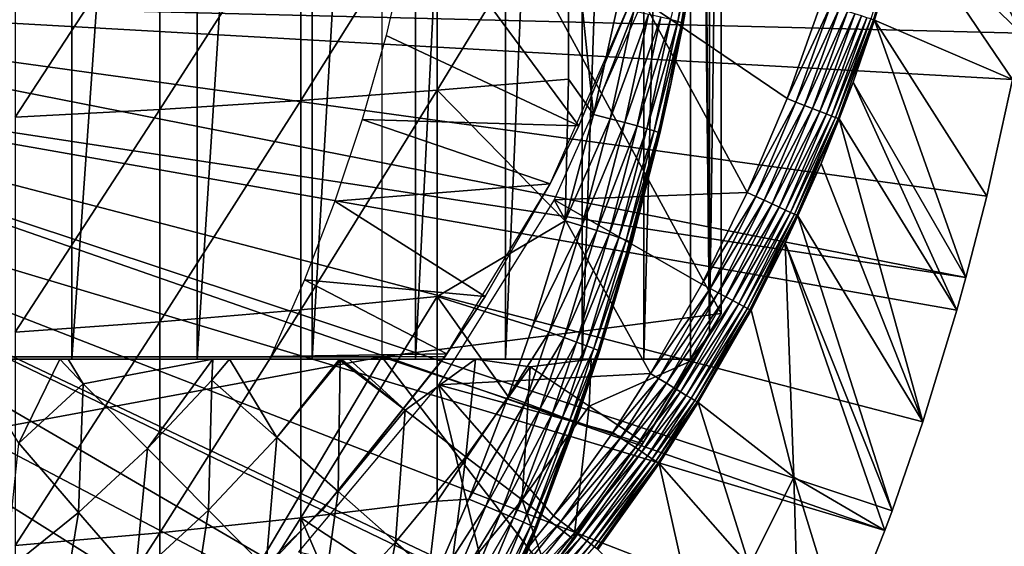
# Model space of a CAD drawing. Extents: x 0 to 458, y 0 to 1505.
# Drawn here: x 87 to 95, y 1261 to 1266 of the extents above; entities that cross this region are included whole.
import ezdxf

# ---------------------------------------------------------------- set-up
doc = ezdxf.new("R2010")
doc.units = 0
doc.header["$MEASUREMENT"] = 0
doc.layers.get('0').update_dxf_attribs({"linetype": 'CONTINUOUS'})

msp = doc.modelspace()

# ---------------------------------------------------------------- linework, layer by layer
for points in [[(87.04068, 1278.599976, 59.64856), (87.04068, 1262.599976, 59.64856), (85.832367, 1262.599976, 58.889702)], [(87.04068, 1278.599976, 59.64856), (85.832367, 1262.599976, 58.889702), (85.832367, 1278.599976, 58.889702)], [(88.165451, 1278.599976, 60.526459), (88.165451, 1262.599976, 60.526459), (87.04068, 1262.599976, 59.64856)], [(88.165451, 1278.599976, 60.526459), (87.04068, 1262.599976, 59.64856), (87.04068, 1278.599976, 59.64856)], [(89.19503, 1278.599976, 61.51429), (89.19503, 1262.599976, 61.51429), (88.165451, 1262.599976, 60.526459)], [(89.19503, 1278.599976, 61.51429), (88.165451, 1262.599976, 60.526459), (88.165451, 1278.599976, 60.526459)], [(90.118721, 1278.599976, 62.60178), (90.118721, 1262.599976, 62.60178), (89.19503, 1262.599976, 61.51429)], [(90.118721, 1278.599976, 62.60178), (89.19503, 1262.599976, 61.51429), (89.19503, 1278.599976, 61.51429)], [(90.926933, 1278.599976, 63.777649), (90.926933, 1262.599976, 63.777649), (90.118721, 1262.599976, 62.60178)], [(90.926933, 1278.599976, 63.777649), (90.118721, 1262.599976, 62.60178), (90.118721, 1278.599976, 62.60178)], [(91.611252, 1278.599976, 65.029663), (91.611252, 1262.599976, 65.029663), (90.926933, 1262.599976, 63.777649)], [(91.611252, 1278.599976, 65.029663), (90.926933, 1262.599976, 63.777649), (90.926933, 1278.599976, 63.777649)], [(92.164581, 1278.599976, 66.344833), (92.164581, 1262.599976, 66.344833), (91.611252, 1262.599976, 65.029663)], [(92.164581, 1278.599976, 66.344833), (91.611252, 1262.599976, 65.029663), (91.611252, 1278.599976, 65.029663)], [(92.581177, 1278.599976, 67.709488), (92.581177, 1262.599976, 67.709488), (92.164581, 1262.599976, 66.344833)], [(92.581177, 1278.599976, 67.709488), (92.164581, 1262.599976, 66.344833), (92.164581, 1278.599976, 66.344833)], [(92.625282, 1278.599976, 67.89077), (92.753372, 1262.822021, 68.491631), (92.581177, 1278.599976, 67.709488)], [(92.753372, 1262.822021, 68.491631), (92.581177, 1262.599976, 67.709488), (92.581177, 1278.599976, 67.709488)], [(92.753372, 1278.378052, 68.491631), (92.753372, 1262.822021, 68.491631), (92.625282, 1278.599976, 67.89077)], [(92.753372, 1278.378052, 68.491631), (92.856712, 1270.599976, 69.109467), (92.753372, 1262.822021, 68.491631)], [(92.856712, 1270.599976, 69.109467), (89.816963, 1268.599976, 69.109467), (92.856712, 1263.008057, 69.109467)], [(92.856712, 1270.599976, 69.109467), (92.856712, 1263.008057, 69.109467), (92.753372, 1262.822021, 68.491631)], [(92.856712, 1263.008057, 69.109467), (89.816963, 1268.599976, 69.109467), (89.816963, 1262.619995, 69.109467)], [(92.785919, 1267.261963, 73.109467), (92.690842, 1266.593018, 83.39669), (92.406242, 1265.062988, 73.109467)], [(94.492729, 1266.53894, 49.565601), (95.543892, 1265.519043, 0.052415), (94.659241, 1267.244019, 49.56459)], [(95.543892, 1265.519043, 0.052415), (95.654671, 1266.168945, 0.052415), (94.659241, 1267.244019, 49.56459)], [(89.092033, 1266.805054, 86.488739), (89.092033, 1264.916992, 86.277107), (90.312973, 1266.865967, 85.811211)], [(90.312973, 1266.865967, 85.811211), (89.092033, 1264.916992, 86.277107), (90.312973, 1265.008057, 85.602959)], [(90.312973, 1266.865967, 85.811211), (90.312973, 1265.008057, 85.602959), (91.488243, 1266.932983, 85.057823)], [(91.488243, 1266.932983, 85.057823), (90.312973, 1265.008057, 85.602959), (91.488243, 1265.109009, 84.853333)], [(91.713089, 1264.791992, 84.650597), (91.926987, 1265.748047, 84.621628), (91.488243, 1266.932983, 85.057823)], [(91.488243, 1266.932983, 85.057823), (91.488243, 1265.109009, 84.853333), (91.713089, 1264.791992, 84.650597)], [(87.830383, 1266.751953, 87.087692), (87.830383, 1264.837036, 86.87307), (89.092033, 1266.805054, 86.488739)], [(89.092033, 1266.805054, 86.488739), (87.830383, 1264.837036, 86.87307), (89.092033, 1264.916992, 86.277107)], [(86.533081, 1266.704956, 87.605637), (86.533081, 1264.767944, 87.388428), (87.830383, 1266.751953, 87.087692)], [(87.830383, 1266.751953, 87.087692), (86.533081, 1264.767944, 87.388428), (87.830383, 1264.837036, 86.87307)], [(89.85743, 1265.499023, 62.27076), (91.581139, 1264.689941, 58.97216), (90.124588, 1266.66394, 62.60947)], [(90.124588, 1266.66394, 62.60947), (91.581139, 1264.689941, 58.97216), (92.045013, 1265.79895, 58.97216)], [(92.640327, 1266.608032, 83.789253), (92.40419, 1265.640991, 84.000504), (92.46756, 1265.624023, 83.811691)], [(92.406242, 1265.062988, 73.109467), (92.690842, 1266.593018, 83.39669), (92.517906, 1265.60498, 83.416496)], [(92.640327, 1266.608032, 83.789253), (92.46756, 1265.624023, 83.811691), (92.678459, 1266.598999, 83.594704)], [(92.678459, 1266.598999, 83.594704), (92.46756, 1265.624023, 83.811691), (92.505692, 1265.612061, 83.61586)], [(92.690842, 1266.593018, 83.39669), (92.678459, 1266.598999, 83.594704), (92.505692, 1265.612061, 83.61586)], [(92.690842, 1266.593018, 83.39669), (92.505692, 1265.612061, 83.61586), (92.517906, 1265.60498, 83.416496)], [(94.196831, 1265.646973, 49.734169), (94.219818, 1265.639038, 49.65213), (94.483452, 1266.541016, 49.650761)], [(94.492729, 1266.53894, 49.565601), (94.483452, 1266.541016, 49.650761), (94.219818, 1265.639038, 49.65213)], [(94.219818, 1265.639038, 49.65213), (94.229156, 1265.635986, 49.567181), (94.492729, 1266.53894, 49.565601)], [(94.229156, 1265.635986, 49.567181), (95.464706, 1265.10498, 0.052415), (94.492729, 1266.53894, 49.565601)], [(94.492729, 1266.53894, 49.565601), (95.464706, 1265.10498, 0.052415), (95.543892, 1265.519043, 0.052415)], [(82.250298, 1265.849976, 0.052415), (95.654671, 1266.168945, 0.052415), (95.543892, 1265.519043, 0.052415)], [(82.250298, 1265.849976, 0.052415), (95.049431, 1263.333008, 0.052415), (82.200928, 1265.286011, 0.052415)], [(95.464706, 1265.10498, 0.052415), (95.235481, 1264.061035, 0.052415), (82.250298, 1265.849976, 0.052415)], [(82.250298, 1265.849976, 0.052415), (95.235481, 1264.061035, 0.052415), (95.049431, 1263.333008, 0.052415)], [(82.250298, 1265.849976, 0.052415), (95.543892, 1265.519043, 0.052415), (95.464706, 1265.10498, 0.052415)], [(92.045013, 1265.79895, 14.10947), (91.581139, 1264.689941, 58.97216), (91.324028, 1264.171021, 14.10947)], [(93.090942, 1264.093994, 50.052422), (92.155991, 1265.812012, 50.052422), (91.361572, 1264.026978, 50.052422)], [(92.045013, 1265.79895, 14.10947), (92.045013, 1265.79895, 58.97216), (91.581139, 1264.689941, 58.97216)], [(93.753738, 1265.790039, 50.052422), (92.155991, 1265.812012, 50.052422), (93.447662, 1264.932983, 50.052422)], [(93.447662, 1264.932983, 50.052422), (92.155991, 1265.812012, 50.052422), (93.090942, 1264.093994, 50.052422)], [(91.713089, 1264.791992, 84.650597), (92.075958, 1265.715942, 84.492287), (91.926987, 1265.748047, 84.621628)], [(91.86274, 1264.753052, 84.521294), (92.075958, 1265.715942, 84.492287), (91.713089, 1264.791992, 84.650597)], [(91.86274, 1264.753052, 84.521294), (92.206627, 1265.687012, 84.343849), (92.075958, 1265.715942, 84.492287)], [(93.834793, 1265.764038, 50.045101), (93.753738, 1265.790039, 50.052422), (93.447662, 1264.932983, 50.052422)], [(93.834793, 1265.764038, 50.045101), (93.447662, 1264.932983, 50.052422), (93.526833, 1264.901978, 50.045139)], [(93.526833, 1264.901978, 50.045139), (93.913483, 1265.738037, 50.02338), (93.834793, 1265.764038, 50.045101)], [(93.526833, 1264.901978, 50.045139), (93.603699, 1264.871948, 50.02351), (93.913483, 1265.738037, 50.02338)], [(93.603699, 1264.871948, 50.02351), (93.98748, 1265.713989, 49.987869), (93.913483, 1265.738037, 50.02338)], [(93.603699, 1264.871948, 50.02351), (93.676033, 1264.843994, 49.988171), (93.98748, 1265.713989, 49.987869)], [(93.676033, 1264.843994, 49.988171), (94.054649, 1265.692993, 49.939621), (93.98748, 1265.713989, 49.987869)], [(91.994057, 1264.718994, 84.372459), (92.206627, 1265.687012, 84.343849), (91.86274, 1264.753052, 84.521294)], [(91.994057, 1264.718994, 84.372459), (92.316689, 1265.661987, 84.17894), (92.206627, 1265.687012, 84.343849)], [(92.104668, 1264.688965, 84.206772), (92.316689, 1265.661987, 84.17894), (91.994057, 1264.718994, 84.372459)], [(92.104668, 1264.688965, 84.206772), (92.40419, 1265.640991, 84.000504), (92.316689, 1265.661987, 84.17894)], [(92.192589, 1264.662964, 84.027229), (92.40419, 1265.640991, 84.000504), (92.104668, 1264.688965, 84.206772)], [(92.192589, 1264.662964, 84.027229), (92.46756, 1265.624023, 83.811691), (92.40419, 1265.640991, 84.000504)], [(92.256203, 1264.644043, 83.837082), (92.46756, 1265.624023, 83.811691), (92.192589, 1264.662964, 84.027229)], [(92.256203, 1264.644043, 83.837082), (92.505692, 1265.612061, 83.61586), (92.46756, 1265.624023, 83.811691)], [(93.676033, 1264.843994, 49.988171), (93.741707, 1264.817993, 49.94014), (94.054649, 1265.692993, 49.939621)], [(93.741707, 1264.817993, 49.94014), (94.113022, 1265.67395, 49.880051), (94.054649, 1265.692993, 49.939621)], [(93.741707, 1264.817993, 49.94014), (93.798828, 1264.796021, 49.880829), (94.113022, 1265.67395, 49.880051)], [(93.798828, 1264.796021, 49.880829), (94.160881, 1265.657959, 49.81089), (94.113022, 1265.67395, 49.880051)], [(93.798828, 1264.796021, 49.880829), (93.845734, 1264.776978, 49.811951), (94.160881, 1265.657959, 49.81089)], [(93.845734, 1264.776978, 49.811951), (94.196831, 1265.646973, 49.734169), (94.160881, 1265.657959, 49.81089)], [(93.845734, 1264.776978, 49.811951), (93.881027, 1264.764038, 49.735519), (94.196831, 1265.646973, 49.734169)], [(93.881027, 1264.764038, 49.735519), (94.219818, 1265.639038, 49.65213), (94.196831, 1265.646973, 49.734169)], [(93.881027, 1264.764038, 49.735519), (93.903717, 1264.755005, 49.653751), (94.219818, 1265.639038, 49.65213)], [(93.903717, 1264.755005, 49.653751), (94.037857, 1265.081055, 49.56831), (94.219818, 1265.639038, 49.65213)], [(94.219818, 1265.639038, 49.65213), (94.037857, 1265.081055, 49.56831), (94.229156, 1265.635986, 49.567181)], [(94.037857, 1265.081055, 49.56831), (95.049431, 1263.333008, 0.052415), (94.229156, 1265.635986, 49.567181)], [(95.049431, 1263.333008, 0.052415), (95.235481, 1264.061035, 0.052415), (94.229156, 1265.635986, 49.567181)], [(94.229156, 1265.635986, 49.567181), (95.235481, 1264.061035, 0.052415), (95.464706, 1265.10498, 0.052415)], [(92.29438, 1264.630005, 83.639732), (92.505692, 1265.612061, 83.61586), (92.256203, 1264.644043, 83.837082)], [(92.29438, 1264.630005, 83.639732), (92.406242, 1265.062988, 83.42852), (92.505692, 1265.612061, 83.61586)], [(92.517906, 1265.60498, 83.416496), (92.505692, 1265.612061, 83.61586), (92.406242, 1265.062988, 83.42852)], [(92.406242, 1265.062988, 73.109467), (92.517906, 1265.60498, 83.416496), (92.406242, 1265.062988, 83.42852)], [(91.581139, 1264.689941, 58.97216), (89.85743, 1265.499023, 62.27076), (89.641586, 1264.746948, 62.012051)], [(82.200928, 1265.286011, 0.052415), (94.322853, 1261.06604, 0.052415), (82.054298, 1264.738037, 0.052415)], [(94.663467, 1262.040039, 0.052415), (94.38829, 1261.243042, 0.052415), (82.200928, 1265.286011, 0.052415)], [(82.200928, 1265.286011, 0.052415), (94.38829, 1261.243042, 0.052415), (94.322853, 1261.06604, 0.052415)], [(82.200928, 1265.286011, 0.052415), (95.049431, 1263.333008, 0.052415), (94.96804, 1263.03894, 0.052415)], [(82.200928, 1265.286011, 0.052415), (94.96804, 1263.03894, 0.052415), (94.663467, 1262.040039, 0.052415)], [(91.459831, 1263.839966, 84.681862), (91.488243, 1265.109009, 84.853333), (90.312973, 1265.008057, 85.602959)], [(91.713089, 1264.791992, 84.650597), (91.488243, 1265.109009, 84.853333), (91.459831, 1263.839966, 84.681862)], [(89.092033, 1264.916992, 86.277107), (89.092033, 1263.041016, 85.981407), (90.312973, 1265.008057, 85.602959)], [(90.312973, 1265.008057, 85.602959), (89.092033, 1263.041016, 85.981407), (90.312973, 1263.161987, 85.311989)], [(90.312973, 1265.008057, 85.602959), (90.312973, 1263.161987, 85.311989), (91.459831, 1263.839966, 84.681862)], [(92.406242, 1265.062988, 73.109467), (92.306419, 1264.621948, 83.438759), (91.840218, 1262.905029, 73.109467)], [(92.306419, 1264.621948, 83.438759), (92.406242, 1265.062988, 83.42852), (92.29438, 1264.630005, 83.639732)], [(92.406242, 1265.062988, 73.109467), (92.406242, 1265.062988, 83.42852), (92.306419, 1264.621948, 83.438759)], [(93.903717, 1264.755005, 49.653751), (93.913116, 1264.750977, 49.569031), (94.037857, 1265.081055, 49.56831)], [(93.913116, 1264.750977, 49.569031), (94.96804, 1263.03894, 0.052415), (94.037857, 1265.081055, 49.56831)], [(94.037857, 1265.081055, 49.56831), (94.96804, 1263.03894, 0.052415), (95.049431, 1263.333008, 0.052415)], [(87.830383, 1264.837036, 86.87307), (87.830383, 1262.93396, 86.573189), (89.092033, 1264.916992, 86.277107)], [(89.092033, 1264.916992, 86.277107), (87.830383, 1262.93396, 86.573189), (89.092033, 1263.041016, 85.981407)], [(93.526833, 1264.901978, 50.045139), (93.447662, 1264.932983, 50.052422), (93.090942, 1264.093994, 50.052422)], [(86.533081, 1264.767944, 87.388428), (86.533081, 1262.842041, 87.084938), (87.830383, 1264.837036, 86.87307)], [(87.830383, 1264.837036, 86.87307), (86.533081, 1262.842041, 87.084938), (87.830383, 1262.93396, 86.573189)], [(93.526833, 1264.901978, 50.045139), (93.090942, 1264.093994, 50.052422), (93.167953, 1264.057983, 50.045181)], [(93.167953, 1264.057983, 50.045181), (93.603699, 1264.871948, 50.02351), (93.526833, 1264.901978, 50.045139)], [(93.167953, 1264.057983, 50.045181), (93.242722, 1264.024048, 50.02367), (93.603699, 1264.871948, 50.02351)], [(93.242722, 1264.024048, 50.02367), (93.676033, 1264.843994, 49.988171), (93.603699, 1264.871948, 50.02351)], [(93.242722, 1264.024048, 50.02367), (93.31311, 1263.990967, 49.988522), (93.676033, 1264.843994, 49.988171)], [(93.31311, 1263.990967, 49.988522), (93.741707, 1264.817993, 49.94014), (93.676033, 1264.843994, 49.988171)], [(82.054298, 1264.738037, 0.052415), (93.095299, 1258.302979, 0.052415), (81.814888, 1264.224976, 0.052415)], [(93.573112, 1259.271973, 0.052415), (93.537689, 1259.196045, 0.052415), (82.054298, 1264.738037, 0.052415)], [(82.054298, 1264.738037, 0.052415), (93.537689, 1259.196045, 0.052415), (93.095299, 1258.302979, 0.052415)], [(82.054298, 1264.738037, 0.052415), (94.322853, 1261.06604, 0.052415), (93.947227, 1260.116943, 0.052415)], [(82.054298, 1264.738037, 0.052415), (93.947227, 1260.116943, 0.052415), (93.573112, 1259.271973, 0.052415)], [(91.324028, 1264.171021, 58.97216), (89.641586, 1264.746948, 62.012051), (89.396179, 1264.014038, 61.732601)], [(91.581139, 1264.689941, 58.97216), (89.641586, 1264.746948, 62.012051), (91.324028, 1264.171021, 58.97216)], [(91.459831, 1263.839966, 84.681862), (91.86274, 1264.753052, 84.521294), (91.713089, 1264.791992, 84.650597)], [(91.610252, 1263.795044, 84.552628), (91.86274, 1264.753052, 84.521294), (91.459831, 1263.839966, 84.681862)], [(91.610252, 1263.795044, 84.552628), (91.994057, 1264.718994, 84.372459), (91.86274, 1264.753052, 84.521294)], [(93.31311, 1263.990967, 49.988522), (93.377068, 1263.962036, 49.940739), (93.741707, 1264.817993, 49.94014)], [(93.377068, 1263.962036, 49.940739), (93.798828, 1264.796021, 49.880829), (93.741707, 1264.817993, 49.94014)], [(93.377068, 1263.962036, 49.940739), (93.432739, 1263.936035, 49.88171), (93.798828, 1264.796021, 49.880829)], [(93.432739, 1263.936035, 49.88171), (93.845734, 1264.776978, 49.811951), (93.798828, 1264.796021, 49.880829)], [(93.432739, 1263.936035, 49.88171), (93.4785, 1263.915039, 49.813148), (93.845734, 1264.776978, 49.811951)], [(93.4785, 1263.915039, 49.813148), (93.881027, 1264.764038, 49.735519), (93.845734, 1264.776978, 49.811951)], [(93.4785, 1263.915039, 49.813148), (93.513062, 1263.899048, 49.737041), (93.881027, 1264.764038, 49.735519)], [(93.513062, 1263.899048, 49.737041), (93.903717, 1264.755005, 49.653751), (93.881027, 1264.764038, 49.735519)], [(93.513062, 1263.899048, 49.737041), (93.535378, 1263.889038, 49.65559), (93.903717, 1264.755005, 49.653751)], [(93.535378, 1263.889038, 49.65559), (93.750999, 1264.352051, 49.569969), (93.903717, 1264.755005, 49.653751)], [(93.903717, 1264.755005, 49.653751), (93.750999, 1264.352051, 49.569969), (93.913116, 1264.750977, 49.569031)], [(93.750999, 1264.352051, 49.569969), (94.663467, 1262.040039, 0.052415), (93.913116, 1264.750977, 49.569031)], [(93.913116, 1264.750977, 49.569031), (94.663467, 1262.040039, 0.052415), (94.96804, 1263.03894, 0.052415)], [(91.581139, 1264.689941, 58.97216), (91.324028, 1264.171021, 58.97216), (91.324028, 1264.171021, 14.10947)], [(91.742287, 1263.754028, 84.403358), (91.994057, 1264.718994, 84.372459), (91.610252, 1263.795044, 84.552628)], [(91.742287, 1263.754028, 84.403358), (92.104668, 1264.688965, 84.206772), (91.994057, 1264.718994, 84.372459)], [(91.853531, 1263.718994, 84.236801), (92.104668, 1264.688965, 84.206772), (91.742287, 1263.754028, 84.403358)], [(91.853531, 1263.718994, 84.236801), (92.192589, 1264.662964, 84.027229), (92.104668, 1264.688965, 84.206772)], [(91.941917, 1263.689941, 84.056007), (92.192589, 1264.662964, 84.027229), (91.853531, 1263.718994, 84.236801)], [(91.941917, 1263.689941, 84.056007), (92.256203, 1264.644043, 83.837082), (92.192589, 1264.662964, 84.027229)], [(91.840218, 1262.905029, 73.109467), (92.306419, 1264.621948, 83.438759), (92.056053, 1263.642944, 83.462418)], [(92.005852, 1263.666992, 83.864311), (92.256203, 1264.644043, 83.837082), (91.941917, 1263.689941, 84.056007)], [(92.005852, 1263.666992, 83.864311), (92.29438, 1264.630005, 83.639732), (92.256203, 1264.644043, 83.837082)], [(92.044121, 1263.651978, 83.66523), (92.29438, 1264.630005, 83.639732), (92.005852, 1263.666992, 83.864311)], [(92.044121, 1263.651978, 83.66523), (92.306419, 1264.621948, 83.438759), (92.29438, 1264.630005, 83.639732)], [(92.056053, 1263.642944, 83.462418), (92.306419, 1264.621948, 83.438759), (92.044121, 1263.651978, 83.66523)], [(93.535378, 1263.889038, 49.65559), (93.54483, 1263.88501, 49.571152), (93.750999, 1264.352051, 49.569969)], [(93.54483, 1263.88501, 49.571152), (94.663467, 1262.040039, 0.052415), (93.750999, 1264.352051, 49.569969)], [(81.814888, 1264.224976, 0.052415), (92.116302, 1256.609009, 0.052415), (81.489952, 1263.760986, 0.052415)], [(93.095299, 1258.302979, 0.052415), (92.618881, 1257.437012, 0.052415), (81.814888, 1264.224976, 0.052415)], [(81.814888, 1264.224976, 0.052415), (92.618881, 1257.437012, 0.052415), (92.116302, 1256.609009, 0.052415)], [(91.324028, 1264.171021, 58.97216), (89.396179, 1264.014038, 61.732601), (90.742531, 1263.161987, 58.97216)], [(91.324028, 1264.171021, 14.10947), (90.742531, 1263.161987, 58.97216), (90.400703, 1262.647949, 14.10947)], [(91.324028, 1264.171021, 14.10947), (91.324028, 1264.171021, 58.97216), (90.742531, 1263.161987, 58.97216)], [(93.090942, 1264.093994, 50.052422), (91.361572, 1264.026978, 50.052422), (92.683517, 1263.272949, 50.052422)], [(93.167953, 1264.057983, 50.045181), (93.090942, 1264.093994, 50.052422), (92.683517, 1263.272949, 50.052422)], [(93.167953, 1264.057983, 50.045181), (92.683517, 1263.272949, 50.052422), (92.758087, 1263.233032, 50.045219)], [(92.758087, 1263.233032, 50.045219), (93.242722, 1264.024048, 50.02367), (93.167953, 1264.057983, 50.045181)], [(90.742531, 1263.161987, 58.97216), (89.396179, 1264.014038, 61.732601), (89.124474, 1263.311035, 61.439869)], [(92.224998, 1262.472046, 50.052422), (91.361572, 1264.026978, 50.052422), (90.32653, 1262.370972, 50.052422)], [(92.683517, 1263.272949, 50.052422), (91.361572, 1264.026978, 50.052422), (92.224998, 1262.472046, 50.052422)], [(92.758087, 1263.233032, 50.045219), (92.830513, 1263.19397, 50.023842), (93.242722, 1264.024048, 50.02367)], [(92.830513, 1263.19397, 50.023842), (93.31311, 1263.990967, 49.988522), (93.242722, 1264.024048, 50.02367)], [(92.830513, 1263.19397, 50.023842), (92.898682, 1263.157959, 49.988899), (93.31311, 1263.990967, 49.988522)], [(92.898682, 1263.157959, 49.988899), (93.377068, 1263.962036, 49.940739), (93.31311, 1263.990967, 49.988522)], [(92.898682, 1263.157959, 49.988899), (92.960693, 1263.125, 49.941391), (93.377068, 1263.962036, 49.940739)], [(92.960693, 1263.125, 49.941391), (93.432739, 1263.936035, 49.88171), (93.377068, 1263.962036, 49.940739)], [(92.960693, 1263.125, 49.941391), (93.014702, 1263.095947, 49.88269), (93.432739, 1263.936035, 49.88171)], [(93.014702, 1263.095947, 49.88269), (93.4785, 1263.915039, 49.813148), (93.432739, 1263.936035, 49.88171)], [(93.014702, 1263.095947, 49.88269), (93.059181, 1263.072021, 49.814491), (93.4785, 1263.915039, 49.813148)], [(93.059181, 1263.072021, 49.814491), (93.513062, 1263.899048, 49.737041), (93.4785, 1263.915039, 49.813148)], [(93.059181, 1263.072021, 49.814491), (93.092857, 1263.053955, 49.738739), (93.513062, 1263.899048, 49.737041)], [(93.092857, 1263.053955, 49.738739), (93.535378, 1263.889038, 49.65559), (93.513062, 1263.899048, 49.737041)], [(93.092857, 1263.053955, 49.738739), (93.114754, 1263.042969, 49.657631), (93.535378, 1263.889038, 49.65559)], [(93.114754, 1263.042969, 49.657631), (93.430183, 1263.640991, 49.571789), (93.535378, 1263.889038, 49.65559)], [(93.535378, 1263.889038, 49.65559), (93.430183, 1263.640991, 49.571789), (93.54483, 1263.88501, 49.571152)], [(93.430183, 1263.640991, 49.571789), (94.38829, 1261.243042, 0.052415), (93.54483, 1263.88501, 49.571152)], [(93.54483, 1263.88501, 49.571152), (94.38829, 1261.243042, 0.052415), (94.663467, 1262.040039, 0.052415)], [(91.459831, 1263.839966, 84.681862), (90.312973, 1263.161987, 85.311989), (91.166733, 1262.891968, 84.714073)], [(91.166733, 1262.891968, 84.714073), (91.610252, 1263.795044, 84.552628), (91.459831, 1263.839966, 84.681862)], [(91.31794, 1262.840942, 84.584953), (91.610252, 1263.795044, 84.552628), (91.166733, 1262.891968, 84.714073)], [(91.31794, 1262.840942, 84.584953), (91.742287, 1263.754028, 84.403358), (91.610252, 1263.795044, 84.552628)], [(81.489952, 1263.760986, 0.052415), (91.541649, 1255.754028, 0.052415), (81.089363, 1263.359985, 0.052415)], [(81.489952, 1263.760986, 0.052415), (92.116302, 1256.609009, 0.052415), (91.541649, 1255.754028, 0.052415)], [(91.450752, 1262.793945, 84.435226), (91.742287, 1263.754028, 84.403358), (91.31794, 1262.840942, 84.584953)], [(91.450752, 1262.793945, 84.435226), (91.853531, 1263.718994, 84.236801), (91.742287, 1263.754028, 84.403358)], [(91.562691, 1262.754028, 84.267708), (91.853531, 1263.718994, 84.236801), (91.450752, 1262.793945, 84.435226)], [(91.562691, 1262.754028, 84.267708), (91.941917, 1263.689941, 84.056007), (91.853531, 1263.718994, 84.236801)], [(91.651627, 1262.720947, 84.085541), (91.941917, 1263.689941, 84.056007), (91.562691, 1262.754028, 84.267708)], [(91.651627, 1262.720947, 84.085541), (92.005852, 1263.666992, 83.864311), (91.941917, 1263.689941, 84.056007)], [(91.71595, 1262.696045, 83.892128), (92.005852, 1263.666992, 83.864311), (91.651627, 1262.720947, 84.085541)], [(91.71595, 1262.696045, 83.892128), (92.044121, 1263.651978, 83.66523), (92.005852, 1263.666992, 83.864311)], [(91.75441, 1262.678955, 83.691109), (92.044121, 1263.651978, 83.66523), (91.71595, 1262.696045, 83.892128)], [(91.75441, 1262.678955, 83.691109), (91.840218, 1262.905029, 83.480522), (92.044121, 1263.651978, 83.66523)], [(91.840218, 1262.905029, 83.480522), (92.056053, 1263.642944, 83.462418), (92.044121, 1263.651978, 83.66523)], [(91.840218, 1262.905029, 73.109467), (92.056053, 1263.642944, 83.462418), (91.840218, 1262.905029, 83.480522)], [(93.114754, 1263.042969, 49.657631), (93.124229, 1263.037964, 49.57349), (93.430183, 1263.640991, 49.571789)], [(93.430183, 1263.640991, 49.571789), (93.124229, 1263.037964, 49.57349), (93.508873, 1261.542969, 24.98118)], [(93.508873, 1261.542969, 24.98118), (94.322853, 1261.06604, 0.052415), (93.430183, 1263.640991, 49.571789)], [(93.430183, 1263.640991, 49.571789), (94.322853, 1261.06604, 0.052415), (94.38829, 1261.243042, 0.052415)], [(81.089363, 1263.359985, 0.052415), (89.213028, 1253.015991, 0.052415), (80.625298, 1263.035034, 0.052415)], [(81.089363, 1263.359985, 0.052415), (91.541649, 1255.754028, 0.052415), (91.018753, 1255.046997, 0.052415)], [(81.089363, 1263.359985, 0.052415), (91.018753, 1255.046997, 0.052415), (90.472252, 1254.369995, 0.052415)], [(90.472252, 1254.369995, 0.052415), (89.811272, 1253.625977, 0.052415), (81.089363, 1263.359985, 0.052415)], [(81.089363, 1263.359985, 0.052415), (89.811272, 1253.625977, 0.052415), (89.213028, 1253.015991, 0.052415)], [(90.400703, 1262.647949, 58.97216), (89.124474, 1263.311035, 61.439869), (88.822617, 1262.625, 61.133389)], [(90.742531, 1263.161987, 58.97216), (89.124474, 1263.311035, 61.439869), (90.400703, 1262.647949, 58.97216)], [(92.758087, 1263.233032, 50.045219), (92.683517, 1263.272949, 50.052422), (92.224998, 1262.472046, 50.052422)], [(89.092033, 1263.041016, 85.981407), (89.092033, 1261.178955, 85.602249), (90.312973, 1263.161987, 85.311989)], [(90.312973, 1263.161987, 85.311989), (89.092033, 1261.178955, 85.602249), (90.312973, 1261.329956, 84.938889)], [(90.949654, 1262.265015, 84.73526), (91.166733, 1262.891968, 84.714073), (90.312973, 1263.161987, 85.311989)], [(90.312973, 1263.161987, 85.311989), (90.312973, 1261.329956, 84.938889), (90.949654, 1262.265015, 84.73526)], [(90.400703, 1262.647949, 14.10947), (90.742531, 1263.161987, 58.97216), (90.400703, 1262.647949, 58.97216)], [(92.758087, 1263.233032, 50.045219), (92.224998, 1262.472046, 50.052422), (92.296822, 1262.427979, 50.045269)], [(92.296822, 1262.427979, 50.045269), (92.830513, 1263.19397, 50.023842), (92.758087, 1263.233032, 50.045219)], [(92.296822, 1262.427979, 50.045269), (92.366608, 1262.38501, 50.024029), (92.830513, 1263.19397, 50.023842)], [(92.366608, 1262.38501, 50.024029), (92.898682, 1263.157959, 49.988899), (92.830513, 1263.19397, 50.023842)], [(92.366608, 1262.38501, 50.024029), (92.432343, 1262.344971, 49.989311), (92.898682, 1263.157959, 49.988899)], [(92.432343, 1262.344971, 49.989311), (92.960693, 1263.125, 49.941391), (92.898682, 1263.157959, 49.988899)], [(92.432343, 1262.344971, 49.989311), (92.492126, 1262.307983, 49.942101), (92.960693, 1263.125, 49.941391)], [(92.492126, 1262.307983, 49.942101), (93.014702, 1263.095947, 49.88269), (92.960693, 1263.125, 49.941391)], [(92.492126, 1262.307983, 49.942101), (92.544296, 1262.276001, 49.883751), (93.014702, 1263.095947, 49.88269)], [(92.544296, 1262.276001, 49.883751), (93.059181, 1263.072021, 49.814491), (93.014702, 1263.095947, 49.88269)], [(92.544296, 1262.276001, 49.883751), (92.587341, 1262.25, 49.815929), (93.059181, 1263.072021, 49.814491)], [(92.587341, 1262.25, 49.815929), (93.092857, 1263.053955, 49.738739), (93.059181, 1263.072021, 49.814491)], [(80.625298, 1263.035034, 0.052415), (87.100731, 1251.256958, 0.052415), (80.111862, 1262.796021, 0.052415)], [(87.882187, 1251.842041, 0.052415), (87.100731, 1251.256958, 0.052415), (80.625298, 1263.035034, 0.052415)], [(80.625298, 1263.035034, 0.052415), (89.213028, 1253.015991, 0.052415), (88.502388, 1252.359009, 0.052415)], [(80.625298, 1263.035034, 0.052415), (88.502388, 1252.359009, 0.052415), (87.882187, 1251.842041, 0.052415)], [(87.830383, 1262.93396, 86.573189), (87.830383, 1261.046021, 86.188667), (89.092033, 1263.041016, 85.981407)], [(89.092033, 1263.041016, 85.981407), (87.830383, 1261.046021, 86.188667), (89.092033, 1261.178955, 85.602249)], [(92.856712, 1263.008057, 69.109467), (89.816963, 1262.619995, 69.109467), (92.151573, 1261.843018, 69.109467)], [(92.151573, 1261.843018, 69.109467), (92.753372, 1262.822021, 68.491631), (92.856712, 1263.008057, 69.109467)], [(92.587341, 1262.25, 49.815929), (92.620018, 1262.22998, 49.740582), (93.092857, 1263.053955, 49.738739)], [(92.620018, 1262.22998, 49.740582), (93.114754, 1263.042969, 49.657631), (93.092857, 1263.053955, 49.738739)], [(92.620018, 1262.22998, 49.740582), (92.641403, 1262.217041, 49.65984), (93.114754, 1263.042969, 49.657631)], [(92.641403, 1262.217041, 49.65984), (93.124229, 1263.037964, 49.57349), (93.114754, 1263.042969, 49.657631)], [(92.641403, 1262.217041, 49.65984), (92.650879, 1262.21106, 49.576038), (93.124229, 1263.037964, 49.57349)], [(93.508873, 1261.542969, 24.98118), (93.124229, 1263.037964, 49.57349), (92.650879, 1262.21106, 49.576038)], [(86.533081, 1262.842041, 87.084938), (86.533081, 1260.93103, 86.695778), (87.830383, 1262.93396, 86.573189)], [(87.830383, 1262.93396, 86.573189), (86.533081, 1260.93103, 86.695778), (87.830383, 1261.046021, 86.188667)], [(90.949654, 1262.265015, 84.73526), (91.31794, 1262.840942, 84.584953), (91.166733, 1262.891968, 84.714073)], [(91.766281, 1262.670044, 83.486237), (91.091949, 1260.802979, 73.109467), (91.840218, 1262.905029, 73.109467)], [(91.766281, 1262.670044, 83.486237), (91.840218, 1262.905029, 83.480522), (91.75441, 1262.678955, 83.691109)], [(91.766281, 1262.670044, 83.486237), (91.840218, 1262.905029, 73.109467), (91.840218, 1262.905029, 83.480522)], [(91.101387, 1262.208984, 84.606239), (91.31794, 1262.840942, 84.584953), (90.949654, 1262.265015, 84.73526)], [(91.101387, 1262.208984, 84.606239), (91.450752, 1262.793945, 84.435226), (91.31794, 1262.840942, 84.584953)], [(92.151573, 1261.843018, 69.109467), (92.625282, 1262.599976, 67.89077), (92.753372, 1262.822021, 68.491631)], [(92.753372, 1262.822021, 68.491631), (92.625282, 1262.599976, 67.89077), (92.581177, 1262.599976, 67.709488)], [(80.111862, 1262.796021, 0.052415), (87.100731, 1251.256958, 0.052415), (86.493858, 1250.849976, 0.052415)], [(91.234734, 1262.159058, 84.456207), (91.450752, 1262.793945, 84.435226), (91.101387, 1262.208984, 84.606239)], [(91.234734, 1262.159058, 84.456207), (91.562691, 1262.754028, 84.267708), (91.450752, 1262.793945, 84.435226)], [(91.34716, 1262.115967, 84.288017), (91.562691, 1262.754028, 84.267708), (91.234734, 1262.159058, 84.456207)], [(91.34716, 1262.115967, 84.288017), (91.651627, 1262.720947, 84.085541), (91.562691, 1262.754028, 84.267708)], [(91.436539, 1262.081055, 84.104874), (91.651627, 1262.720947, 84.085541), (91.34716, 1262.115967, 84.288017)], [(91.436539, 1262.081055, 84.104874), (91.71595, 1262.696045, 83.892128), (91.651627, 1262.720947, 84.085541)], [(90.400703, 1262.647949, 58.97216), (88.822617, 1262.625, 61.133389), (90.384918, 1262.625, 58.97216)], [(90.400703, 1262.647949, 14.10947), (90.400703, 1262.647949, 58.97216), (89.290161, 1261.255005, 14.10947)], [(89.290161, 1261.255005, 14.10947), (90.400703, 1262.647949, 58.97216), (90.384918, 1262.625, 58.901272)], [(89.290161, 1261.255005, 14.10947), (90.384918, 1262.625, 58.901272), (89.290161, 1261.255005, 58.901272)], [(90.400703, 1262.647949, 58.97216), (90.384918, 1262.625, 58.97216), (90.384918, 1262.625, 58.901272)], [(91.551682, 1262.026001, 83.501511), (91.091949, 1260.802979, 73.109467), (91.766281, 1262.670044, 83.486237)], [(91.501152, 1262.052979, 83.91024), (91.71595, 1262.696045, 83.892128), (91.436539, 1262.081055, 84.104874)], [(91.501152, 1262.052979, 83.91024), (91.75441, 1262.678955, 83.691109), (91.71595, 1262.696045, 83.892128)], [(91.539772, 1262.035034, 83.707832), (91.75441, 1262.678955, 83.691109), (91.501152, 1262.052979, 83.91024)], [(91.539772, 1262.035034, 83.707832), (91.766281, 1262.670044, 83.486237), (91.75441, 1262.678955, 83.691109)], [(91.551682, 1262.026001, 83.501511), (91.766281, 1262.670044, 83.486237), (91.539772, 1262.035034, 83.707832)], [(88.632179, 1260.619995, 69.109467), (89.816963, 1262.619995, 69.109467), (79.00029, 1260.619995, 69.109467)], [(79.00029, 1260.619995, 69.109467), (89.816963, 1262.619995, 69.109467), (81.000298, 1262.619995, 69.109467)], [(81.000298, 1262.619995, 69.109467), (89.816963, 1262.619995, 69.109467), (89.533432, 1262.619995, 67.938789)], [(89.533432, 1262.619995, 67.938789), (89.123611, 1262.619995, 66.806129), (81.000298, 1262.619995, 69.109467)], [(81.000298, 1262.619995, 69.109467), (89.123611, 1262.619995, 66.806129), (88.5924, 1262.619995, 65.725067)], [(81.000298, 1262.619995, 69.109467), (88.5924, 1262.619995, 65.725067), (87.946159, 1262.619995, 64.708572)], [(87.946159, 1262.619995, 64.708572), (87.192673, 1262.619995, 63.768822), (81.000298, 1262.619995, 69.109467)], [(81.000298, 1262.619995, 69.109467), (87.192673, 1262.619995, 63.768822), (86.34095, 1262.619995, 62.917091)], [(87.007523, 1262.599976, 56.476131), (85.832367, 1262.599976, 58.889702), (88.304642, 1262.599976, 57.264641)], [(88.304642, 1262.599976, 57.264641), (85.832367, 1262.599976, 58.889702), (87.04068, 1262.599976, 59.64856)], [(87.007523, 1262.599976, 56.476131), (86.933388, 1262.599976, 56.43581), (85.832367, 1262.599976, 58.889702)], [(85.832367, 1262.599976, 58.889702), (86.933388, 1262.599976, 56.43581), (86.106483, 1262.599976, 56.018009)], [(86.568031, 1261.847046, 56.674831), (86.106483, 1262.599976, 56.018009), (86.933388, 1262.599976, 56.43581)], [(86.568031, 1261.847046, 56.674831), (86.933388, 1262.599976, 56.43581), (87.144432, 1262.380005, 56.674831)], [(87.144432, 1262.380005, 56.674831), (86.933388, 1262.599976, 56.43581), (87.007523, 1262.599976, 56.476131)], [(87.144432, 1262.380005, 56.674831), (87.007523, 1262.599976, 56.476131), (88.304642, 1262.599976, 57.264641)], [(88.165451, 1262.599976, 60.526459), (89.44014, 1262.599976, 58.09948), (87.04068, 1262.599976, 59.64856)], [(88.304642, 1262.599976, 57.264641), (87.04068, 1262.599976, 59.64856), (88.454597, 1262.599976, 57.366611)], [(88.454597, 1262.599976, 57.366611), (87.04068, 1262.599976, 59.64856), (89.44014, 1262.599976, 58.09948)], [(87.719658, 1261.800049, 57.36985), (87.144432, 1262.380005, 56.674831), (88.304642, 1262.599976, 57.264641)], [(87.719658, 1261.800049, 57.36985), (88.304642, 1262.599976, 57.264641), (88.296608, 1262.411987, 57.36985)], [(89.524719, 1262.599976, 58.167801), (88.165451, 1262.599976, 60.526459), (90.657639, 1262.599976, 59.178139)], [(90.657639, 1262.599976, 59.178139), (88.165451, 1262.599976, 60.526459), (89.19503, 1262.599976, 61.51429)], [(89.524719, 1262.599976, 58.167801), (89.452423, 1262.599976, 58.109341), (88.165451, 1262.599976, 60.526459)], [(88.165451, 1262.599976, 60.526459), (89.452423, 1262.599976, 58.109341), (89.44014, 1262.599976, 58.09948)], [(88.296608, 1262.411987, 57.36985), (88.304642, 1262.599976, 57.264641), (88.454597, 1262.599976, 57.366611)], [(88.296608, 1262.411987, 57.36985), (88.454597, 1262.599976, 57.366611), (88.878632, 1261.899048, 58.11108)], [(88.878632, 1261.899048, 58.11108), (88.454597, 1262.599976, 57.366611), (89.44014, 1262.599976, 58.09948)], [(88.632179, 1260.619995, 69.109467), (91.300728, 1260.682983, 69.109467), (89.816963, 1262.619995, 69.109467)], [(88.878632, 1261.899048, 58.11108), (89.44014, 1262.599976, 58.09948), (89.446167, 1262.588989, 58.11108)], [(89.427437, 1261.415039, 58.896019), (88.878632, 1261.899048, 58.11108), (89.446167, 1262.588989, 58.11108)], [(90.657639, 1262.599976, 59.178139), (89.19503, 1262.599976, 61.51429), (91.694008, 1262.599976, 60.287289)], [(91.694008, 1262.599976, 60.287289), (89.19503, 1262.599976, 61.51429), (90.118721, 1262.599976, 62.60178)], [(89.427437, 1261.415039, 58.896019), (89.446167, 1262.588989, 58.11108), (90.026512, 1262.144043, 58.896019)], [(89.446167, 1262.588989, 58.11108), (89.44014, 1262.599976, 58.09948), (89.452423, 1262.599976, 58.109341)], [(89.446167, 1262.588989, 58.11108), (89.452423, 1262.599976, 58.109341), (90.026512, 1262.144043, 58.896019)], [(90.026512, 1262.144043, 58.896019), (89.452423, 1262.599976, 58.109341), (89.524719, 1262.599976, 58.167801)], [(90.026512, 1262.144043, 58.896019), (89.524719, 1262.599976, 58.167801), (90.657639, 1262.599976, 59.178139)], [(92.151573, 1261.843018, 69.109467), (89.816963, 1262.619995, 69.109467), (91.300728, 1260.682983, 69.109467)], [(90.569763, 1261.727051, 59.722038), (90.026512, 1262.144043, 58.896019), (90.657639, 1262.599976, 59.178139)], [(91.694008, 1262.599976, 60.287289), (90.118721, 1262.599976, 62.60178), (92.625282, 1262.599976, 61.486061)], [(92.625282, 1262.599976, 61.486061), (90.118721, 1262.599976, 62.60178), (90.926933, 1262.599976, 63.777649)], [(90.569763, 1261.727051, 59.722038), (90.657639, 1262.599976, 59.178139), (91.145042, 1262.532959, 59.722038)], [(91.074112, 1261.340942, 60.586349), (90.569763, 1261.727051, 59.722038), (91.145042, 1262.532959, 59.722038)], [(91.145042, 1262.532959, 59.722038), (90.657639, 1262.599976, 59.178139), (91.694008, 1262.599976, 60.287289)], [(92.625282, 1262.599976, 61.486061), (90.926933, 1262.599976, 63.777649), (91.611252, 1262.599976, 65.029663)], [(91.074112, 1261.340942, 60.586349), (91.145042, 1262.532959, 59.722038), (91.674461, 1262.18103, 60.586349)], [(91.145042, 1262.532959, 59.722038), (91.694008, 1262.599976, 60.287289), (91.674461, 1262.18103, 60.586349)], [(91.611252, 1262.599976, 65.029663), (92.164581, 1262.599976, 66.344833), (92.625282, 1262.599976, 61.486061)], [(91.674461, 1262.18103, 60.586349), (91.694008, 1262.599976, 60.287289), (92.625282, 1262.599976, 61.486061)], [(91.674461, 1262.18103, 60.586349), (92.625282, 1262.599976, 61.486061), (92.16127, 1261.858032, 61.486061)], [(92.151573, 1261.843018, 69.109467), (92.16127, 1261.858032, 61.486061), (92.625282, 1262.599976, 61.486061)], [(92.625282, 1262.599976, 61.486061), (92.625282, 1262.599976, 67.89077), (92.151573, 1261.843018, 69.109467)], [(92.625282, 1262.599976, 61.486061), (92.164581, 1262.599976, 66.344833), (92.581177, 1262.599976, 67.709488)], [(92.625282, 1262.599976, 61.486061), (92.581177, 1262.599976, 67.709488), (92.625282, 1262.599976, 67.89077)], [(92.224998, 1262.472046, 50.052422), (90.32653, 1262.370972, 50.052422), (91.886612, 1261.94397, 50.052422)], [(92.296822, 1262.427979, 50.045269), (92.224998, 1262.472046, 50.052422), (91.886612, 1261.94397, 50.052422)], [(87.102547, 1261.228027, 57.36985), (86.568031, 1261.847046, 56.674831), (87.144432, 1262.380005, 56.674831)], [(87.102547, 1261.228027, 57.36985), (87.144432, 1262.380005, 56.674831), (87.719658, 1261.800049, 57.36985)], [(88.265572, 1261.249023, 58.11108), (87.719658, 1261.800049, 57.36985), (88.296608, 1262.411987, 57.36985)], [(88.265572, 1261.249023, 58.11108), (88.296608, 1262.411987, 57.36985), (88.878632, 1261.899048, 58.11108)], [(89.071053, 1260.875, 50.052422), (90.781807, 1260.485962, 50.052422), (90.32653, 1262.370972, 50.052422)], [(90.32653, 1262.370972, 50.052422), (90.781807, 1260.485962, 50.052422), (91.35537, 1261.197998, 50.052422)], [(90.32653, 1262.370972, 50.052422), (91.35537, 1261.197998, 50.052422), (91.886612, 1261.94397, 50.052422)], [(92.296822, 1262.427979, 50.045269), (91.886612, 1261.94397, 50.052422), (91.956451, 1261.896973, 50.0453)], [(91.956451, 1261.896973, 50.0453), (92.366608, 1262.38501, 50.024029), (92.296822, 1262.427979, 50.045269)], [(91.956451, 1261.896973, 50.0453), (92.0243, 1261.852051, 50.02417), (92.366608, 1262.38501, 50.024029)], [(92.0243, 1261.852051, 50.02417), (92.432343, 1262.344971, 49.989311), (92.366608, 1262.38501, 50.024029)], [(92.0243, 1261.852051, 50.02417), (92.088219, 1261.80896, 49.989609), (92.432343, 1262.344971, 49.989311)], [(92.088219, 1261.80896, 49.989609), (92.492126, 1262.307983, 49.942101), (92.432343, 1262.344971, 49.989311)], [(92.088219, 1261.80896, 49.989609), (92.146431, 1261.77002, 49.942612), (92.492126, 1262.307983, 49.942101)], [(92.146431, 1261.77002, 49.942612), (92.544296, 1262.276001, 49.883751), (92.492126, 1262.307983, 49.942101)], [(92.146431, 1261.77002, 49.942612), (92.19722, 1261.735962, 49.88451), (92.544296, 1262.276001, 49.883751)], [(92.19722, 1261.735962, 49.88451), (92.587341, 1262.25, 49.815929), (92.544296, 1262.276001, 49.883751)], [(90.949654, 1262.265015, 84.73526), (90.312973, 1261.329956, 84.938889), (90.597298, 1261.347046, 84.764992)], [(90.949654, 1262.265015, 84.73526), (90.597298, 1261.347046, 84.764992), (91.101387, 1262.208984, 84.606239)], [(91.101387, 1262.208984, 84.606239), (90.597298, 1261.347046, 84.764992), (90.749771, 1261.285034, 84.636162)], [(91.101387, 1262.208984, 84.606239), (90.749771, 1261.285034, 84.636162), (91.234734, 1262.159058, 84.456207)], [(91.674461, 1262.18103, 60.586349), (91.537849, 1260.984985, 61.486061), (91.074112, 1261.340942, 60.586349)], [(91.674461, 1262.18103, 60.586349), (92.16127, 1261.858032, 61.486061), (91.537849, 1260.984985, 61.486061)], [(92.19722, 1261.735962, 49.88451), (92.239189, 1261.708008, 49.816959), (92.587341, 1262.25, 49.815929)], [(92.239189, 1261.708008, 49.816959), (92.620018, 1262.22998, 49.740582), (92.587341, 1262.25, 49.815929)], [(92.239189, 1261.708008, 49.816959), (92.271133, 1261.686035, 49.74189), (92.620018, 1262.22998, 49.740582)], [(92.271133, 1261.686035, 49.74189), (92.641403, 1262.217041, 49.65984), (92.620018, 1262.22998, 49.740582)], [(92.271133, 1261.686035, 49.74189), (92.292122, 1261.671997, 49.66143), (92.641403, 1262.217041, 49.65984)], [(92.292122, 1261.671997, 49.66143), (92.650879, 1262.21106, 49.576038), (92.641403, 1262.217041, 49.65984)], [(92.292122, 1261.671997, 49.66143), (92.301582, 1261.666016, 49.577862), (92.650879, 1262.21106, 49.576038)], [(93.111343, 1260.746948, 24.98118), (92.650879, 1262.21106, 49.576038), (92.301582, 1261.666016, 49.577862)], [(93.508873, 1261.542969, 24.98118), (92.650879, 1262.21106, 49.576038), (93.111343, 1260.746948, 24.98118)], [(89.94117, 1260.963013, 59.722038), (89.427437, 1261.415039, 58.896019), (90.026512, 1262.144043, 58.896019)], [(89.94117, 1260.963013, 59.722038), (90.026512, 1262.144043, 58.896019), (90.569763, 1261.727051, 59.722038)], [(91.234734, 1262.159058, 84.456207), (90.749771, 1261.285034, 84.636162), (90.883911, 1261.229004, 84.48568)], [(91.234734, 1262.159058, 84.456207), (90.883911, 1261.229004, 84.48568), (91.34716, 1262.115967, 84.288017)], [(91.34716, 1262.115967, 84.288017), (90.883911, 1261.229004, 84.48568), (90.997101, 1261.18103, 84.316452)], [(91.34716, 1262.115967, 84.288017), (90.997101, 1261.18103, 84.316452), (91.436539, 1262.081055, 84.104874)], [(91.436539, 1262.081055, 84.104874), (90.997101, 1261.18103, 84.316452), (91.087151, 1261.141968, 84.13179)], [(91.436539, 1262.081055, 84.104874), (91.087151, 1261.141968, 84.13179), (91.501152, 1262.052979, 83.91024)], [(91.501152, 1262.052979, 83.91024), (91.087151, 1261.141968, 84.13179), (91.152298, 1261.112061, 83.935257)], [(91.203323, 1261.083008, 83.522102), (91.091949, 1260.802979, 73.109467), (91.551682, 1262.026001, 83.501511)], [(91.501152, 1262.052979, 83.91024), (91.152298, 1261.112061, 83.935257), (91.539772, 1262.035034, 83.707832)], [(91.539772, 1262.035034, 83.707832), (91.152298, 1261.112061, 83.935257), (91.191261, 1261.092041, 83.730713)], [(91.539772, 1262.035034, 83.707832), (91.191261, 1261.092041, 83.730713), (91.551682, 1262.026001, 83.501511)], [(91.191261, 1261.092041, 83.730713), (91.203323, 1261.083008, 83.522102), (91.551682, 1262.026001, 83.501511)], [(91.956451, 1261.896973, 50.0453), (91.886612, 1261.94397, 50.052422), (91.35537, 1261.197998, 50.052422)], [(86.448097, 1260.699951, 57.36985), (86.568031, 1261.847046, 56.674831), (87.102547, 1261.228027, 57.36985)], [(88.780312, 1260.729004, 58.896019), (88.265572, 1261.249023, 58.11108), (88.878632, 1261.899048, 58.11108)], [(88.780312, 1260.729004, 58.896019), (88.878632, 1261.899048, 58.11108), (89.427437, 1261.415039, 58.896019)], [(91.537849, 1260.984985, 61.486061), (92.151573, 1261.843018, 69.109467), (91.300728, 1260.682983, 69.109467)], [(91.956451, 1261.896973, 50.0453), (91.35537, 1261.197998, 50.052422), (91.422112, 1261.147949, 50.045361)], [(91.422112, 1261.147949, 50.045361), (92.0243, 1261.852051, 50.02417), (91.956451, 1261.896973, 50.0453)], [(91.422112, 1261.147949, 50.045361), (91.486961, 1261.098999, 50.024368), (92.0243, 1261.852051, 50.02417)], [(91.486961, 1261.098999, 50.024368), (92.088219, 1261.80896, 49.989609), (92.0243, 1261.852051, 50.02417)], [(92.16127, 1261.858032, 61.486061), (92.151573, 1261.843018, 69.109467), (91.537849, 1260.984985, 61.486061)], [(87.60981, 1260.641968, 58.11108), (87.102547, 1261.228027, 57.36985), (87.719658, 1261.800049, 57.36985)], [(87.60981, 1260.641968, 58.11108), (87.719658, 1261.800049, 57.36985), (88.265572, 1261.249023, 58.11108)], [(91.486961, 1261.098999, 50.024368), (91.548103, 1261.052002, 49.990059), (92.088219, 1261.80896, 49.989609)], [(91.548103, 1261.052002, 49.990059), (92.146431, 1261.77002, 49.942612), (92.088219, 1261.80896, 49.989609)], [(91.548103, 1261.052002, 49.990059), (91.60379, 1261.01001, 49.943378), (92.146431, 1261.77002, 49.942612)], [(91.60379, 1261.01001, 49.943378), (92.19722, 1261.735962, 49.88451), (92.146431, 1261.77002, 49.942612)], [(90.418121, 1260.542969, 60.586349), (89.94117, 1260.963013, 59.722038), (90.569763, 1261.727051, 59.722038)], [(90.418121, 1260.542969, 60.586349), (90.569763, 1261.727051, 59.722038), (91.074112, 1261.340942, 60.586349)], [(91.60379, 1261.01001, 49.943378), (91.652451, 1260.973022, 49.885658), (92.19722, 1261.735962, 49.88451)], [(91.652451, 1260.973022, 49.885658), (92.239189, 1261.708008, 49.816959), (92.19722, 1261.735962, 49.88451)], [(91.652451, 1260.973022, 49.885658), (91.692749, 1260.942993, 49.818531), (92.239189, 1261.708008, 49.816959)], [(91.692749, 1260.942993, 49.818531), (92.271133, 1261.686035, 49.74189), (92.239189, 1261.708008, 49.816959)], [(91.692749, 1260.942993, 49.818531), (91.723503, 1260.918945, 49.743881), (92.271133, 1261.686035, 49.74189)], [(91.723503, 1260.918945, 49.743881), (92.292122, 1261.671997, 49.66143), (92.271133, 1261.686035, 49.74189)], [(91.723503, 1260.918945, 49.743881), (91.743858, 1260.904053, 49.663818), (92.292122, 1261.671997, 49.66143)], [(91.743858, 1260.904053, 49.663818), (92.301582, 1261.666016, 49.577862), (92.292122, 1261.671997, 49.66143)], [(91.743858, 1260.904053, 49.663818), (91.753227, 1260.896973, 49.58062), (92.301582, 1261.666016, 49.577862)], [(92.681931, 1259.974976, 24.98118), (92.301582, 1261.666016, 49.577862), (91.753227, 1260.896973, 49.58062)], [(93.111343, 1260.746948, 24.98118), (92.301582, 1261.666016, 49.577862), (92.681931, 1259.974976, 24.98118)], [(93.111343, 1260.746948, 24.98118), (93.573112, 1259.271973, 0.052415), (93.508873, 1261.542969, 24.98118)], [(93.508873, 1261.542969, 24.98118), (93.573112, 1259.271973, 0.052415), (93.947227, 1260.116943, 0.052415)], [(93.508873, 1261.542969, 24.98118), (93.947227, 1260.116943, 0.052415), (94.322853, 1261.06604, 0.052415)], [(89.262169, 1260.243042, 59.722038), (88.780312, 1260.729004, 58.896019), (89.427437, 1261.415039, 58.896019)], [(89.262169, 1260.243042, 59.722038), (89.427437, 1261.415039, 58.896019), (89.94117, 1260.963013, 59.722038)], [(90.209679, 1260.444946, 84.791229), (90.312973, 1261.329956, 84.938889), (89.092033, 1261.178955, 85.602249)], [(90.597298, 1261.347046, 84.764992), (90.312973, 1261.329956, 84.938889), (90.209679, 1260.444946, 84.791229)], [(90.597298, 1261.347046, 84.764992), (90.209679, 1260.444946, 84.791229), (90.749771, 1261.285034, 84.636162)], [(91.074112, 1261.340942, 60.586349), (91.300728, 1260.682983, 61.486061), (90.418121, 1260.542969, 60.586349)], [(91.074112, 1261.340942, 60.586349), (91.537849, 1260.984985, 61.486061), (91.300728, 1260.682983, 61.486061)], [(86.914391, 1260.081055, 58.11108), (86.448097, 1260.699951, 57.36985), (87.102547, 1261.228027, 57.36985)], [(86.914391, 1260.081055, 58.11108), (87.102547, 1261.228027, 57.36985), (87.60981, 1260.641968, 58.11108)], [(88.088142, 1260.088013, 58.896019), (87.60981, 1260.641968, 58.11108), (88.265572, 1261.249023, 58.11108)], [(88.010674, 1260.015991, 58.901272), (88.010674, 1260.015991, 14.10947), (89.290161, 1261.255005, 14.10947)], [(88.010674, 1260.015991, 58.901272), (89.290161, 1261.255005, 14.10947), (89.290161, 1261.255005, 58.901272)], [(88.088142, 1260.088013, 58.896019), (88.265572, 1261.249023, 58.11108), (88.780312, 1260.729004, 58.896019)], [(90.749771, 1261.285034, 84.636162), (90.209679, 1260.444946, 84.791229), (90.362831, 1260.375977, 84.662659)], [(90.749771, 1261.285034, 84.636162), (90.362831, 1260.375977, 84.662659), (90.883911, 1261.229004, 84.48568)], [(90.883911, 1261.229004, 84.48568), (90.362831, 1260.375977, 84.662659), (90.497726, 1260.313965, 84.511742)], [(90.883911, 1261.229004, 84.48568), (90.497726, 1260.313965, 84.511742), (90.997101, 1261.18103, 84.316452)], [(87.830383, 1261.046021, 86.188667), (87.830383, 1259.177002, 85.720261), (89.092033, 1261.178955, 85.602249)], [(89.092033, 1261.178955, 85.602249), (87.830383, 1259.177002, 85.720261), (89.092033, 1259.33606, 85.140358)], [(90.209679, 1260.444946, 84.791229), (89.092033, 1261.178955, 85.602249), (89.787361, 1259.55896, 84.812431)], [(89.092033, 1261.178955, 85.602249), (89.092033, 1259.33606, 85.140358), (89.787361, 1259.55896, 84.812431)], [(90.997101, 1261.18103, 84.316452), (90.497726, 1260.313965, 84.511742), (90.61171, 1260.261963, 84.341469)], [(90.997101, 1261.18103, 84.316452), (90.61171, 1260.261963, 84.341469), (91.087151, 1261.141968, 84.13179)], [(91.087151, 1261.141968, 84.13179), (90.61171, 1260.261963, 84.341469), (90.702492, 1260.218994, 84.155243)], [(91.087151, 1261.141968, 84.13179), (90.702492, 1260.218994, 84.155243), (91.152298, 1261.112061, 83.935257)], [(91.422112, 1261.147949, 50.045361), (91.35537, 1261.197998, 50.052422), (90.781807, 1260.485962, 50.052422)], [(91.422112, 1261.147949, 50.045361), (90.781807, 1260.485962, 50.052422), (90.84523, 1260.432007, 50.04541)], [(90.84523, 1260.432007, 50.04541), (91.486961, 1261.098999, 50.024368), (91.422112, 1261.147949, 50.045361)], [(86.533081, 1260.93103, 86.695778), (86.533081, 1259.040039, 86.221733), (87.830383, 1261.046021, 86.188667)], [(87.830383, 1261.046021, 86.188667), (86.533081, 1259.040039, 86.221733), (87.830383, 1259.177002, 85.720261)], [(91.152298, 1261.112061, 83.935257), (90.702492, 1260.218994, 84.155243), (90.768257, 1260.187012, 83.956757)], [(91.152298, 1261.112061, 83.935257), (90.768257, 1260.187012, 83.956757), (91.191261, 1261.092041, 83.730713)], [(91.191261, 1261.092041, 83.730713), (90.768257, 1260.187012, 83.956757), (90.807739, 1260.166016, 83.749962)], [(91.191261, 1261.092041, 83.730713), (90.807739, 1260.166016, 83.749962), (90.820099, 1260.156982, 83.538971)], [(90.820099, 1260.156982, 83.538971), (91.091957, 1260.802979, 83.527618), (91.191261, 1261.092041, 83.730713)], [(90.84523, 1260.432007, 50.04541), (90.906868, 1260.379028, 50.024578), (91.486961, 1261.098999, 50.024368)], [(90.906868, 1260.379028, 50.024578), (91.548103, 1261.052002, 49.990059), (91.486961, 1261.098999, 50.024368)], [(90.906868, 1260.379028, 50.024578), (90.965019, 1260.328979, 49.990509), (91.548103, 1261.052002, 49.990059)], [(90.965019, 1260.328979, 49.990509), (91.60379, 1261.01001, 49.943378), (91.548103, 1261.052002, 49.990059)], [(91.091957, 1260.802979, 83.527618), (91.091949, 1260.802979, 73.109467), (91.203323, 1261.083008, 83.522102)], [(91.191261, 1261.092041, 83.730713), (91.091957, 1260.802979, 83.527618), (91.203323, 1261.083008, 83.522102)], [(89.709518, 1259.791016, 60.586349), (89.262169, 1260.243042, 59.722038), (89.94117, 1260.963013, 59.722038)], [(89.709518, 1259.791016, 60.586349), (89.94117, 1260.963013, 59.722038), (90.418121, 1260.542969, 60.586349)], [(90.965019, 1260.328979, 49.990509), (91.018021, 1260.284058, 49.944172), (91.60379, 1261.01001, 49.943378)], [(91.018021, 1260.284058, 49.944172), (91.652451, 1260.973022, 49.885658), (91.60379, 1261.01001, 49.943378)], [(91.018021, 1260.284058, 49.944172), (91.064407, 1260.244019, 49.886841), (91.652451, 1260.973022, 49.885658)], [(91.064407, 1260.244019, 49.886841), (91.692749, 1260.942993, 49.818531), (91.652451, 1260.973022, 49.885658)], [(91.537849, 1260.984985, 61.486061), (91.300728, 1260.682983, 69.109467), (91.300728, 1260.682983, 61.486061)], [(91.064407, 1260.244019, 49.886841), (91.102867, 1260.212036, 49.820141), (91.692749, 1260.942993, 49.818531)], [(91.102867, 1260.212036, 49.820141), (91.723503, 1260.918945, 49.743881), (91.692749, 1260.942993, 49.818531)]]:
    msp.add_3dface(points)

doc.saveas('drawing.dxf')
